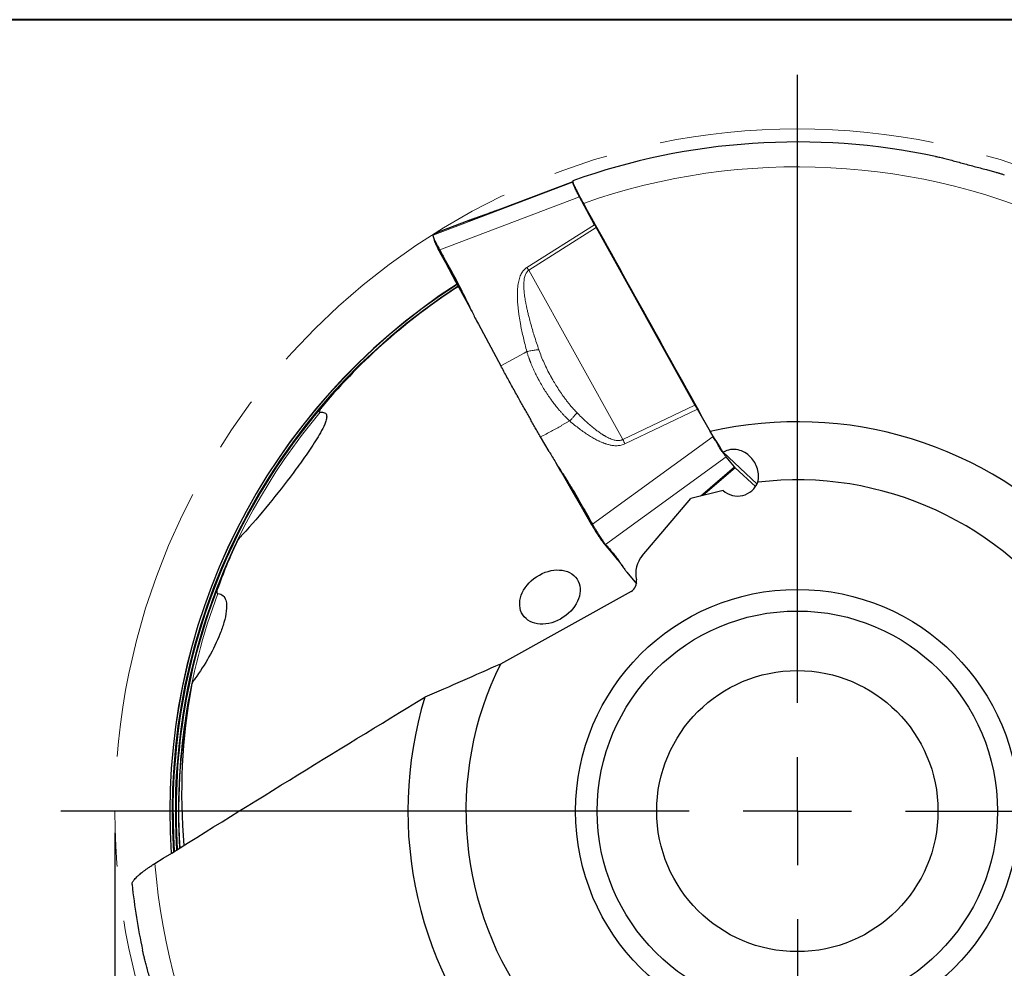
# Model space of a CAD drawing. Units: millimetres. Extents: x 5 to 292, y 5 to 205.
# Drawn here: x 169 to 214, y 161 to 205 of the extents above; entities that cross this region are included whole.
import ezdxf

# ---------------------------------------------------------------- set-up
doc = ezdxf.new("R2010")
doc.units = ezdxf.units.MM
doc.linetypes.add('CENTERX2', pattern=[20.32, 12.7, -2.54, 2.54, -2.54])
doc.layers.add('DÜNNE_LINIE', color=7, linetype='Continuous')
doc.styles.add('SLDTEXTSTYLE1', font='TXT', dxfattribs={"width": 0.75})
doc.dimstyles.new('SLDDIMSTYLE0', dxfattribs={"dimtxt": 3, "dimasz": 3, "dimexe": 0, "dimexo": 0.0625, "dimgap": 0.75, "dimtad": 1, "dimdec": 0, "dimrnd": 1e-09, "dimzin": 12, "dimdsep": 46, "dimtxsty": 'SLDTEXTSTYLE1', "dimsah": 1, "dimcen": 0.09, "dimadec": 0, "dimazin": 3, "dimtfac": 1, "dimtofl": 0, "dimtmove": 0, "dimatfit": 3, "dimfxl": 1, "dimfrac": 2, "dimtolj": 1, "dimtzin": 12, "dimarcsym": 0})

# ---------------------------------------------------------------- blocks, each defined once
blk = doc.blocks.new('_D_3')
at = {"layer": 'DÜNNE_LINIE', "color": 7}
for p, q in [((173.214, 167.41), (173.214, 127.986)), ((236.287, 167.41), (236.287, 127.986)), ((173.214, 128.986), (236.287, 128.986))]:
    blk.add_line(p, q, dxfattribs=at)
for points in [[(173.214, 128.986), (176.214, 128.236), (176.214, 129.736)], [(236.287, 128.986), (233.287, 129.736), (233.287, 128.236)]]:
    blk.add_solid(points, dxfattribs=at)
at = {"layer": 'DÜNNE_LINIE', "color": 7, "char_height": 3, "attachment_point": 1, "style": 'SLDTEXTSTYLE1'}
for s, insert in [('%%c', (199.053, 132.853, 0.1)), ('63', (203.577, 132.899, 0.1))]:
    blk.add_mtext(s, dxfattribs=dict(at, insert=insert))
blk = doc.blocks.new('SW_CENTERMARKSYMBOL_0')
at = {"layer": 'DÜNNE_LINIE', "color": 0}
for p, q in [((0, 5), (0, 34.036)), ((0, 0), (0, 2.5)), ((-5, 0), (-34.036, 0)), ((0, 0), (-2.5, 0)), ((0, 0), (0, -2.5)), ((0, 0), (2.5, 0)), ((5, 0), (34.036, 0)), ((0, -5), (0, -34.036))]:
    blk.add_line(p, q, dxfattribs=at)

msp = doc.modelspace()

# ---------------------------------------------------------------- linework, layer by layer
at = {"color": 7, "linetype": 'Continuous', "lineweight": 40}
msp.add_line((292, 205), (5, 205), dxfattribs=at)
at = {"color": 7, "linetype": 'Continuous', "lineweight": 0}
msp.add_line((292, 205), (5, 205), dxfattribs=at)
at = {"color": 8, "linetype": 'Continuous', "lineweight": 0}
for p, q in [((187.916, 195.0366), (194.3819, 197.4912)), ((191.0254, 196.2397), (194.3744, 197.504)), ((194.6878, 196.8061), (188.2233, 194.352)), ((189.5832, 195.7175), (189.1696, 195.5611)), ((189.5832, 195.7174), (189.6009, 195.7228)), ((189.1696, 195.5611), (189.1707, 195.5614)), ((195.3833, 195.5182), (192.2485, 193.5389)), ((192.3344, 193.4132), (195.4566, 195.3846)), ((188.2343, 194.2381), (188.2233, 194.352)), ((196.6872, 185.5855), (192.3344, 193.4132)), ((189.4169, 192.1055), (189.4255, 192.0323)), ((189.6166, 191.693), (189.6455, 191.625)), ((191.0469, 188.9982), (192.1294, 189.5846)), ((192.1294, 189.5846), (192.2503, 189.6514)), ((200.0202, 187.1776), (196.6872, 185.5855)), ((196.7845, 185.3873), (200.1294, 186.9851)), ((194.2312, 186.446), (193.8424, 186.2353)), ((193.8424, 186.2353), (193.8503, 186.2256)), ((195.2844, 181.67), (200.8551, 185.7277)), ((201.4564, 184.7905), (195.8868, 180.7336)), ((201.8436, 184.324), (200.2732, 182.9673)), ((193.8355, 184.1231), (193.8234, 184.1131)), ((200.379, 182.9933), (201.877, 184.2874)), ((194.0228, 183.8276), (194, 183.8072)), ((195.2283, 181.679), (195.2844, 181.67)), ((195.8868, 180.7335), (195.762, 180.847)), ((196.5464, 179.912), (196.4245, 180.049)), ((196.6517, 179.7532), (196.6317, 179.7814))]:
    msp.add_line(p, q, dxfattribs=at)
at = {"color": 7, "linetype": 'Continuous', "lineweight": 30}
for p, q in [((194.3744, 197.5041), (191.0268, 196.2403)), ((195.3833, 195.5182), (194.6879, 196.8061)), ((189.5604, 195.7092), (188.1555, 195.178)), ((189.6006, 195.7236), (189.5714, 195.7129)), ((189.6009, 195.7228), (189.6164, 195.7275)), ((195.4566, 195.3846), (200.0202, 187.1776)), ((187.9166, 194.9841), (187.9651, 194.802)), ((188.1006, 195.1484), (188.1484, 195.1749)), ((188.1484, 195.1749), (188.1557, 195.1773)), ((189.4255, 192.0323), (189.6455, 191.625)), ((189.6455, 191.625), (189.6984, 191.527)), ((190.0091, 190.9201), (191.0468, 188.9982)), ((200.8551, 185.7277), (200.1294, 186.9851)), ((193.2778, 185.0303), (192.8863, 185.7086)), ((202.8846, 183.5355), (201.3265, 184.9981)), ((201.8436, 184.324), (201.4564, 184.7905)), ((193.6231, 184.46), (193.6242, 184.4582)), ((201.877, 184.2874), (202.8118, 183.4099)), ((201.3244, 183.2256), (199.8314, 182.8587)), ((197.5832, 180.215), (199.8314, 182.8587)), ((196.4245, 180.049), (196.4579, 180.0087)), ((196.6317, 179.7814), (196.6289, 179.7854)), ((196.6317, 179.7814), (196.6686, 179.7282)), ((196.8639, 179.4631), (197.3144, 178.9203)), ((197.0694, 178.5686), (191.027, 175.2086))]:
    msp.add_line(p, q, dxfattribs=at)
at = {"color": 7, "linetype": 'Continuous', "lineweight": 30, "flags": 128}
for points in [[(189.5604, 195.7091), (189.5713, 195.7131), (189.5832, 195.7174)], [(188.2343, 194.2381), (188.4863, 193.7714), (188.9559, 192.9019), (189.4255, 192.0323)], [(193.8234, 184.1131), (193.6804, 184.3609), (193.6242, 184.4582)], [(193.8234, 184.1131), (193.9224, 183.9415), (194, 183.8072)], [(194, 183.8072), (194.2855, 183.3125), (194.7569, 182.4957), (195.2283, 181.679)], [(195.762, 180.847), (195.9021, 180.6781), (196.1633, 180.3635), (196.4245, 180.049)]]:
    msp.add_lwpolyline(points, dxfattribs=at)
at = {"color": 7, "linetype": 'Continuous', "lineweight": 30}
for radius in [10.25, 9.25, 6.5]:
    msp.add_circle((204.7504, 168.4101), radius, dxfattribs=at)
for centre, radius, start, end in [((204.7504, 168.4101), 30.9358, 78.0865, 109.59507), ((186.1684, 189.2921), 7.4164, 33.75704, 34.933), ((204.7504, 168.4101), 29, 122.83968, 183.85866), ((204.7504, 168.4101), 28.8835, 122.85787, 183.73341), ((204.7504, 168.4101), 18, 42.98624, 102.92273), ((204.7504, 168.4101), 15.315, 33.64623, 96.86253), ((204.7504, 168.4101), 28.7398, 154.50431, 183.58051), ((204.7504, 168.4101), 15.315, 153.64623, 216.86253), ((204.7504, 168.4101), 28.5961, 168.29248, 183.42571), ((204.7504, 168.4101), 18, 162.98624, 222.92273), ((204.7504, 168.4101), 30.9358, 186.29902, 191.99071), ((204.7504, 168.4101), 18, 282.98624, 342.92273), ((204.7504, 168.4101), 15.315, 273.64623, 336.86253)]:
    msp.add_arc(centre, radius, start, end, dxfattribs=at)
at = {"color": 8, "linetype": 'Continuous', "lineweight": 0}
for radius, start, end in [(29.7879, 64.66247, 109.38941), (28.9846, 122.84208, 183.84203), (28.8905, 122.85678, 183.74086), (28.8834, 122.85789, 183.73327), (28.8409, 139.49045, 183.68839), (28.7468, 140.10576, 183.58825), (28.7397, 154.53578, 183.57964), (28.6972, 159.08321, 183.53407), (28.6031, 159.41921, 183.43401), (28.596, 168.31532, 183.42601), (29.7879, 184.66247, 229.38941)]:
    msp.add_arc((204.7504, 168.4101), radius, start, end, dxfattribs=at)
at = {"color": 7, "linetype": 'Continuous', "lineweight": 30}
for centre, major_axis, ratio, start_param, end_param in [((195.6238, 195.2333), (-0.4999, 0.867), 0.0709483, 1.195426, 1.3547498), ((204.2205, 169.1875), (-15.7334, 23.0834), 0.9994328, 6.2575706, 6.5576774), ((200.1975, 187.0084), (-0.5023, 0.8683), 0.0704502, 1.334034, 1.5568981), ((201.3936, 185.1545), (-0.5094, 0.8813), 0.0685808, 2.7586709, 2.9179947), ((204.2205, 169.1875), (-15.7334, 23.0834), 0.9994328, 0.5453218, 0.6269618), ((198.5997, 179.3459), (-0.9752, 0.9153), 0.9719965, 0.0476817, 0.9514234), ((196.8128, 179.013), (-0.3751, 0.3521), 0.9719965, 2.8402085, 4.093016), ((204.2205, 169.1875), (-15.7334, 23.0834), 0.9994328, 0.7922978, 1.057631)]:
    msp.add_ellipse(centre, major_axis=major_axis, ratio=ratio, start_param=start_param, end_param=end_param, dxfattribs=at)
msp.add_ellipse((193.3144, 178.3069), major_axis=(1.2529, 0.8269), ratio=0.7487763, dxfattribs=at)
for points, knots in [([(211.1365, 198.6792), (211.2017, 198.6651), (211.3461, 198.6341), (211.5723, 198.5786), (211.8234, 198.5139), (212.086, 198.4438), (212.3598, 198.3696), (212.6378, 198.2941), (212.9193, 198.2187), (213.2034, 198.143), (213.465, 198.0733), (213.7033, 198.0092), (213.895, 197.9562), (214.0607, 197.9086), (214.1937, 197.8691), (214.2771, 197.8422), (214.3149, 197.83)], [0, 0, 0, 0, 0.0629419, 0.1392688, 0.2155458, 0.3004511, 0.3854253, 0.4703296, 0.5579066, 0.6455595, 0.7331246, 0.8012913, 0.8694518, 0.9155713, 0.961711, 1, 1, 1, 1]), ([(194.3758, 197.5531), (194.3751, 197.5532), (194.3694, 197.5543), (194.3675, 197.5408), (194.3714, 197.5112), (194.3854, 197.4645), (194.4084, 197.4033), (194.4405, 197.3276), (194.4808, 197.2389), (194.5291, 197.1381), (194.5849, 197.0262), (194.6472, 196.9049), (194.7146, 196.7771), (194.786, 196.6447), (194.8361, 196.5539), (194.8612, 196.5086)], [0, 0, 0, 0, 0.0125205, 0.0953152, 0.1781761, 0.2613038, 0.3441635, 0.4265391, 0.5091771, 0.5915562, 0.6741608, 0.7570251, 0.839637, 0.9198173, 1, 1, 1, 1]), ([(194.6878, 196.8061), (194.6684, 196.8423), (194.6295, 196.9148), (194.5767, 197.0164), (194.5286, 197.1113), (194.4865, 197.1976), (194.4505, 197.2746), (194.4212, 197.3414), (194.3991, 197.3966), (194.3843, 197.44), (194.3776, 197.4685), (194.3769, 197.4855), (194.3802, 197.4893), (194.3819, 197.4912)], [0, 0, 0, 0, 0.09487251, 0.19004755, 0.28491928, 0.37979227, 0.47496663, 0.5698386, 0.66468146, 0.75982688, 0.85466995, 0.92733597, 1, 1, 1, 1]), ([(190.8409, 196.1704), (190.8236, 196.1639), (190.7841, 196.1491), (190.7285, 196.1284), (190.6751, 196.1085), (190.6305, 196.092), (190.5936, 196.0783), (190.5609, 196.0663), (190.5295, 196.0546), (190.4959, 196.0423), (190.4596, 196.0289), (190.4198, 196.0143), (190.3793, 195.9995), (190.3454, 195.9871), (190.3198, 195.9778), (190.3033, 195.9718), (190.2916, 195.9675), (190.2846, 195.965), (190.2796, 195.9631), (190.2761, 195.9618), (190.274, 195.9611), (190.2728, 195.9606)], [0, 0, 0, 0, 0.0734268, 0.1680772, 0.2519164, 0.3252213, 0.3881355, 0.4407418, 0.4965479, 0.5555638, 0.6237887, 0.7011753, 0.7876583, 0.8695834, 0.9141956, 0.9481719, 0.9715916, 0.982232, 0.9869829, 0.992191, 1, 1, 1, 1]), ([(191.0268, 196.2403), (191.0004, 196.2304), (190.9448, 196.2094), (190.8826, 196.186), (190.8483, 196.1731), (190.8409, 196.1704)], [0, 0, 0, 0, 0.4132527, 0.8732099, 1, 1, 1, 1]), ([(190.2728, 195.9606), (190.2727, 195.9606), (190.2683, 195.959), (190.2598, 195.956), (190.2453, 195.9507), (190.2288, 195.9448), (190.2061, 195.9366), (190.1794, 195.9269), (190.152, 195.9171), (190.1297, 195.9091), (190.1117, 195.9026), (190.0951, 195.8966), (190.075, 195.8895), (190.0499, 195.8805), (190.0212, 195.8703), (189.9928, 195.8602), (189.967, 195.851), (189.9445, 195.8431), (189.9246, 195.8361), (189.9013, 195.8279), (189.873, 195.8179), (189.8385, 195.8059), (189.8056, 195.7944), (189.7754, 195.7839), (189.7499, 195.7751), (189.7276, 195.7674), (189.7078, 195.7606), (189.6879, 195.7538), (189.6659, 195.7462), (189.6413, 195.7378), (189.6244, 195.7321), (189.6158, 195.7292)], [0, 0, 0, 0, 0.0001749, 0.0117214, 0.0290665, 0.0516076, 0.0768975, 0.1103209, 0.1430756, 0.1692255, 0.1887548, 0.207284, 0.2300494, 0.2636028, 0.3033994, 0.3434182, 0.3795767, 0.4118871, 0.4404095, 0.4675871, 0.5173903, 0.5710911, 0.6340622, 0.6849846, 0.7316385, 0.773568, 0.8114721, 0.8472047, 0.8916166, 0.9446988, 1, 1, 1, 1]), ([(187.916, 195.0366), (187.9141, 195.0347), (187.9102, 195.0308), (187.9099, 195.0158), (187.9136, 194.9941), (187.9219, 194.965), (187.9343, 194.9294), (187.951, 194.8875), (187.9721, 194.8389), (187.9973, 194.7844), (188.0261, 194.725), (188.0583, 194.6607), (188.0941, 194.5912), (188.1338, 194.5161), (188.1766, 194.4365), (188.2077, 194.3802), (188.2233, 194.352)], [0, 0, 0, 0, 0.0701639, 0.1403297, 0.2125344, 0.2847372, 0.3547751, 0.4248124, 0.4969002, 0.5689884, 0.6387551, 0.7085215, 0.7803029, 0.8520865, 0.9257606, 1, 1, 1, 1]), ([(188.0555, 195.1162), (188.05, 195.112), (188.0398, 195.1044), (188.0127, 195.0887), (187.9732, 195.0668), (187.9389, 195.0487), (187.916, 195.0366)], [0, 0, 0, 0, 0.22849694, 0.42133324, 0.61419732, 1, 1, 1, 1]), ([(187.965, 194.8028), (187.9653, 194.8017), (187.9673, 194.7935), (187.9744, 194.7729), (187.9868, 194.74), (188.0032, 194.7004), (188.0231, 194.6554), (188.0462, 194.6055), (188.0725, 194.5508), (188.102, 194.4912), (188.1382, 194.4198), (188.1817, 194.3361), (188.2167, 194.2709), (188.2343, 194.2381)], [0, 0, 0, 0, 0.0141014, 0.1047491, 0.1953965, 0.2886608, 0.3819248, 0.4727925, 0.5636607, 0.6571596, 0.7506569, 0.87451, 1, 1, 1, 1]), ([(188.0633, 195.1228), (188.0622, 195.1219), (188.0603, 195.1204), (188.0578, 195.1181), (188.0563, 195.1168), (188.0555, 195.1162)], [0, 0, 0, 0, 0.4024204, 0.7012104, 1, 1, 1, 1]), ([(188.1006, 195.1484), (188.0955, 195.1454), (188.0851, 195.1395), (188.073, 195.1311), (188.067, 195.126), (188.0633, 195.1228)], [0, 0, 0, 0, 0.26864602, 0.53728541, 1, 1, 1, 1]), ([(188.2233, 194.352), (188.3093, 194.1974), (188.4769, 193.8962), (188.7239, 193.4471), (188.9627, 193.0038), (189.1962, 192.5577), (189.3433, 192.2563), (189.4169, 192.1055)], [0, 0, 0, 0, 0.2083856, 0.4062274, 0.6040798, 0.8020068, 1, 1, 1, 1]), ([(189.4169, 192.1055), (189.4356, 192.0666), (189.4729, 191.9887), (189.5394, 191.8511), (189.5875, 191.7526), (189.6166, 191.693)], [0, 0, 0, 0, 0.2826817, 0.5653652, 1, 1, 1, 1]), ([(189.6166, 191.693), (189.6553, 191.6143), (189.7325, 191.4568), (189.8619, 191.1985), (189.956, 191.0205), (190.0091, 190.9201)], [0, 0, 0, 0, 0.3035747, 0.6071522, 1, 1, 1, 1]), ([(192.8863, 185.7086), (192.8452, 185.7799), (192.7629, 185.9226), (192.6399, 186.137), (192.5174, 186.3514), (192.3954, 186.5657), (192.2742, 186.7795), (192.1538, 186.9928), (192.034, 187.2058), (191.9047, 187.4368), (191.7661, 187.6854), (191.619, 187.9509), (191.4732, 188.2154), (191.3291, 188.4784), (191.1866, 188.7399), (191.0935, 188.9121), (191.0469, 188.9982)], [0, 0, 0, 0, 0.0639309, 0.1278589, 0.1919365, 0.2560145, 0.3199491, 0.3838836, 0.4479746, 0.5120655, 0.5930188, 0.6739926, 0.754946, 0.8366221, 0.9183194, 1, 1, 1, 1]), ([(182.8227, 187.1444), (182.7799, 187.0934), (182.7388, 187.0415), (182.6863, 186.9598), (182.6694, 186.9313), (182.6551, 186.8879), (182.6518, 186.8725), (182.6625, 186.8488), (182.6789, 186.8454), (182.695, 186.8475)], [0, 0, 0, 0, 0.5, 0.5, 0.75, 0.75, 0.875, 0.875, 1, 1, 1, 1]), ([(182.695, 186.8475), (182.7692, 186.8574), (182.8429, 186.8569), (182.9289, 186.8167), (182.9521, 186.7966), (182.9839, 186.7466), (182.9927, 186.717), (183.0037, 186.6246), (182.9926, 186.5574), (182.958, 186.4255), (182.9339, 186.3596), (182.8512, 186.1619), (182.7833, 186.0317), (182.6394, 185.7754), (182.5625, 185.6486), (182.3238, 185.2706), (182.1542, 185.0215), (181.8055, 184.5261), (181.6265, 184.2805), (181.0803, 183.5484), (180.7042, 183.0661), (179.9264, 182.1141), (179.5251, 181.6441), (179.0986, 181.1864)], [0, 0, 0, 0, 0.03125, 0.03125, 0.046875, 0.046875, 0.0625, 0.0625, 0.09375, 0.09375, 0.125, 0.125, 0.1875, 0.1875, 0.25, 0.25, 0.375, 0.375, 0.5, 0.5, 0.75, 0.75, 1, 1, 1, 1]), ([(201.4564, 184.7904), (201.4448, 184.8049), (201.4214, 184.8339), (201.3784, 184.8924), (201.3302, 184.961), (201.2767, 185.0403), (201.2189, 185.1286), (201.1575, 185.2249), (201.0931, 185.3282), (201.0267, 185.437), (200.9643, 185.5411), (200.9069, 185.6384), (200.8724, 185.6979), (200.8551, 185.7277)], [0, 0, 0, 0, 0.0948726, 0.1900477, 0.2849195, 0.3797923, 0.4749666, 0.5698386, 0.6646812, 0.7598272, 0.8546699, 0.9273363, 1, 1, 1, 1]), ([(193.2778, 185.0303), (193.3261, 184.9481), (193.4227, 184.7836), (193.6089, 184.4813), (193.7477, 184.2619), (193.8355, 184.1231)], [0, 0, 0, 0, 0.2686465, 0.5372861, 1, 1, 1, 1]), ([(202.9204, 183.6154), (202.972, 183.8205), (202.9621, 184.0329), (202.8464, 184.4338), (202.7403, 184.6223), (202.5134, 184.8572), (202.4267, 184.927), (202.2324, 185.0412), (202.1244, 185.0856), (201.8953, 185.1357), (201.7736, 185.1408), (201.5394, 185.1037), (201.4255, 185.0609), (201.3265, 184.9981)], [0, 0, 0, 0, 0.25, 0.25, 0.5, 0.5, 0.625, 0.625, 0.75, 0.75, 0.875, 0.875, 1, 1, 1, 1]), ([(193.8355, 184.1231), (193.8606, 184.0834), (193.9044, 184.0143), (193.9668, 183.9159), (194.0042, 183.857), (194.0228, 183.8276)], [0, 0, 0, 0, 0.4024196, 0.7012086, 1, 1, 1, 1]), ([(194.0228, 183.8276), (194.1236, 183.6661), (194.3093, 183.3682), (194.569, 182.9271), (194.8902, 182.3703), (195.1267, 181.9501), (195.2844, 181.67)], [0, 0, 0, 0, 0.22849699, 0.42133328, 0.6141975, 1, 1, 1, 1]), ([(201.3244, 183.2256), (201.4447, 183.1192), (201.5913, 183.0422), (201.9029, 182.9652), (202.0685, 182.965), (202.3803, 183.0411), (202.5272, 183.1177), (202.7681, 183.3297), (202.8628, 183.4656), (202.9204, 183.6154)], [0, 0, 0, 0, 0.25, 0.25, 0.5, 0.5, 0.75, 0.75, 1, 1, 1, 1]), ([(195.2283, 181.679), (195.245, 181.65), (195.2786, 181.5922), (195.3292, 181.5065), (195.3826, 181.4174), (195.4383, 181.3262), (195.4953, 181.2347), (195.5499, 181.1491), (195.6012, 181.0707), (195.6487, 181.0003), (195.6919, 180.9386), (195.7304, 180.8861), (195.7515, 180.86), (195.762, 180.847)], [0, 0, 0, 0, 0.0794897, 0.159156, 0.2386429, 0.3332227, 0.4280991, 0.5226733, 0.6174859, 0.7125985, 0.807407, 0.9037025, 1, 1, 1, 1]), ([(195.2844, 181.67), (195.3065, 181.6309), (195.3509, 181.5526), (195.4181, 181.4375), (195.4846, 181.3259), (195.5496, 181.2194), (195.6125, 181.1193), (195.6725, 181.0269), (195.7286, 180.9436), (195.7803, 180.87), (195.8234, 180.8117), (195.8589, 180.766), (195.8775, 180.7443), (195.8868, 180.7335)], [0, 0, 0, 0, 0.0948092, 0.189922, 0.2847311, 0.3793769, 0.4743252, 0.5689691, 0.6632294, 0.7577889, 0.8520514, 0.9260268, 1, 1, 1, 1]), ([(179.0986, 181.1864), (179.0378, 181.1213), (178.9824, 181.0537), (178.8822, 180.9139), (178.8366, 180.8413), (178.8026, 180.7667)], [0, 0, 0, 0, 0.5, 0.5, 1, 1, 1, 1]), ([(195.8868, 180.7336), (195.9352, 180.6786), (196.0298, 180.5715), (196.1684, 180.4106), (196.3012, 180.2498), (196.4294, 180.0853), (196.5074, 179.9698), (196.5464, 179.912)], [0, 0, 0, 0, 0.2083852, 0.406227, 0.6040794, 0.8020068, 1, 1, 1, 1]), ([(196.4579, 180.0087), (196.4869, 179.9731), (196.5456, 179.901), (196.6009, 179.8242), (196.6289, 179.7854)], [0, 0, 0, 0, 0.4937469, 1, 1, 1, 1]), ([(196.5464, 179.912), (196.5561, 179.8969), (196.5757, 179.8668), (196.6108, 179.8138), (196.6362, 179.776), (196.6517, 179.7532)], [0, 0, 0, 0, 0.2826823, 0.5653648, 1, 1, 1, 1]), ([(196.6517, 179.7532), (196.6722, 179.7231), (196.7133, 179.6629), (196.7827, 179.5652), (196.8346, 179.4999), (196.8639, 179.4631)], [0, 0, 0, 0, 0.3035749, 0.607153, 1, 1, 1, 1]), ([(177.9728, 178.4649), (178.067, 178.4555), (178.1485, 178.4211), (178.2688, 178.3133), (178.3082, 178.2421), (178.3836, 178.0102), (178.3813, 177.8349), (178.3402, 177.4822), (178.2996, 177.3052), (178.1973, 176.9508), (178.135, 176.7733), (177.924, 176.24), (177.7529, 175.887), (177.3658, 175.1959), (177.1493, 174.8558), (176.8997, 174.5237)], [0, 0, 0, 0, 0.0625, 0.0625, 0.125, 0.125, 0.25, 0.25, 0.375, 0.375, 0.5, 0.5, 0.75, 0.75, 1, 1, 1, 1]), ([(177.9443, 178.6554), (177.9308, 178.6179), (177.9205, 178.5796), (177.9197, 178.5254), (177.922, 178.5076), (177.938, 178.4778), (177.9531, 178.4669), (177.9728, 178.4649)], [0, 0, 0, 0, 0.5, 0.5, 0.75, 0.75, 1, 1, 1, 1]), ([(176.8997, 174.5237), (176.8612, 174.4725), (176.8294, 174.4198), (176.7774, 174.312), (176.757, 174.2564), (176.747, 174.2015)], [0, 0, 0, 0, 0.5, 0.5, 1, 1, 1, 1]), ([(175.061, 165.9888), (177.1266, 167.275), (179.196, 168.5599), (183.3507, 171.1242), (185.4357, 172.4036), (187.5381, 173.6769)], [0, 0, 0, 0, 0.5, 0.5, 1, 1, 1, 1]), ([(174.0027, 165.0161), (174.0019, 165.0212), (173.9995, 165.0361), (174.0066, 165.0701), (174.0267, 165.1193), (174.0645, 165.1803), (174.1178, 165.2489), (174.1872, 165.3251), (174.2723, 165.4079), (174.3645, 165.4897), (174.4605, 165.5689), (174.5573, 165.6444), (174.6606, 165.7211), (174.7784, 165.8044), (174.9112, 165.8941), (175.0111, 165.9572), (175.061, 165.9888)], [0, 0, 0, 0, 0.0295962, 0.0871156, 0.163594, 0.2402987, 0.3168085, 0.3988118, 0.4810452, 0.5630752, 0.6304924, 0.6981245, 0.7657625, 0.8331888, 0.9165956, 1, 1, 1, 1]), ([(175.3436, 158.806), (175.3231, 158.8696), (175.2778, 159.0102), (175.2127, 159.2338), (175.1432, 159.4836), (175.0726, 159.7462), (175, 160.0203), (174.9263, 160.2988), (174.8509, 160.5804), (174.7744, 160.8642), (174.704, 161.1256), (174.6403, 161.364), (174.5904, 161.5565), (174.5487, 161.7239), (174.5165, 161.8588), (174.4981, 161.9444), (174.4897, 161.9832)], [0, 0, 0, 0, 0.0629998, 0.1393258, 0.215602, 0.3005065, 0.3854796, 0.4703833, 0.5579592, 0.6456112, 0.7331753, 0.8013413, 0.8695011, 0.9156202, 0.9617593, 1, 1, 1, 1])]:
    msp.add_open_spline(points, degree=3, knots=knots, dxfattribs=at)
at = {"color": 8, "linetype": 'Continuous', "lineweight": 0}
for points, knots in [([(189.5832, 195.7175), (189.6088, 195.7262), (189.6587, 195.7431), (189.7407, 195.7714), (189.8255, 195.8009), (189.9137, 195.8318), (190.0051, 195.8642), (190.0794, 195.8908), (190.1323, 195.9098), (190.1617, 195.9204), (190.1913, 195.931), (190.2211, 195.9418), (190.2511, 195.9527), (190.2814, 195.9637), (190.3119, 195.9748), (190.3633, 195.9935), (190.4372, 196.0205), (190.5302, 196.0548), (190.6167, 196.0868), (190.6957, 196.1161), (190.776, 196.146), (190.8577, 196.1766), (190.9407, 196.2078), (190.9973, 196.2291), (191.0254, 196.2397)], [0, 0, 0, 0, 0.10233641, 0.19898549, 0.29004813, 0.37564481, 0.45592079, 0.53105219, 0.55265837, 0.57378942, 0.59445202, 0.61465404, 0.63440259, 0.65370671, 0.67257461, 0.69101629, 0.7463058, 0.79785634, 0.83470155, 0.86989403, 0.90370281, 0.9364306, 0.96841066, 1, 1, 1, 1]), ([(189.1707, 195.5614), (189.0898, 195.5308), (188.925, 195.4685), (188.6722, 195.3729), (188.4123, 195.2747), (188.2366, 195.2082), (188.1484, 195.1749)], [0, 0, 0, 0, 0.23797942, 0.48458872, 0.74127097, 1, 1, 1, 1]), ([(192.2485, 193.5389), (192.2294, 193.5258), (192.1907, 193.4996), (192.1382, 193.4523), (192.0893, 193.3991), (192.0391, 193.3324), (191.9897, 193.2496), (191.9432, 193.1488), (191.9038, 193.0369), (191.8713, 192.9138), (191.8458, 192.7795), (191.8272, 192.6341), (191.8155, 192.4774), (191.8108, 192.3095), (191.8127, 192.1479), (191.8193, 191.9946), (191.8289, 191.8515), (191.8423, 191.7029), (191.8593, 191.5489), (191.8801, 191.3894), (191.9046, 191.2245), (191.9328, 191.0542), (191.9712, 190.843), (192.0224, 190.5882), (192.0894, 190.2877), (192.1653, 189.9736), (192.2215, 189.7604), (192.2503, 189.6514)], [0, 0, 0, 0, 0.0160744, 0.0324608, 0.049356, 0.0669388, 0.0917202, 0.1183264, 0.1470177, 0.1780006, 0.2114398, 0.2474658, 0.2861832, 0.3276767, 0.3720142, 0.4061723, 0.4417544, 0.4787764, 0.5172541, 0.5572002, 0.5986264, 0.6415438, 0.6859618, 0.7588129, 0.8354199, 0.9158082, 1, 1, 1, 1]), ([(192.8054, 189.7347), (192.7683, 189.8444), (192.696, 190.0584), (192.5956, 190.3727), (192.5045, 190.6717), (192.423, 190.9553), (192.357, 191.2018), (192.3042, 191.4133), (192.2625, 191.592), (192.2329, 191.73), (192.2129, 191.8296), (192.2007, 191.893), (192.1893, 191.9551), (192.1786, 192.0159), (192.1687, 192.0754), (192.1537, 192.1712), (192.136, 192.2999), (192.1196, 192.4585), (192.1101, 192.6056), (192.1075, 192.7413), (192.1117, 192.8655), (192.1228, 192.9782), (192.1406, 193.0795), (192.1651, 193.1694), (192.1943, 193.2423), (192.2259, 193.2999), (192.2579, 193.3444), (192.2935, 193.3828), (192.3209, 193.4032), (192.3344, 193.4132)], [0, 0, 0, 0, 0.0910124, 0.1774445, 0.2593071, 0.3366131, 0.4093772, 0.4598621, 0.5079232, 0.5535692, 0.5708442, 0.5877486, 0.6042838, 0.6204505, 0.6362504, 0.6516832, 0.6965989, 0.738297, 0.7768216, 0.8122294, 0.8445924, 0.8740062, 0.9005978, 0.9245382, 0.9460635, 0.9608187, 0.9745738, 0.9875474, 1, 1, 1, 1]), ([(192.8054, 189.7347), (192.7771, 189.7339), (192.7201, 189.7323), (192.6297, 189.7243), (192.5364, 189.7124), (192.4411, 189.696), (192.3453, 189.676), (192.2819, 189.6595), (192.2503, 189.6513)], [0, 0, 0, 0, 0.1649619, 0.3316746, 0.4993503, 0.6671731, 0.834324, 1, 1, 1, 1]), ([(192.2503, 189.6513), (192.2634, 189.6071), (192.2906, 189.515), (192.3254, 189.4138), (192.3494, 189.3466), (192.3602, 189.317), (192.3713, 189.2869), (192.3827, 189.2565), (192.3945, 189.2257), (192.4066, 189.1944), (192.419, 189.1627), (192.4575, 189.0655), (192.5258, 188.9025), (192.6265, 188.6838), (192.7007, 188.5349), (192.7419, 188.4551), (192.7522, 188.4354), (192.7625, 188.4156), (192.7729, 188.3959), (192.7834, 188.3762), (192.794, 188.3565), (192.8046, 188.3367), (192.8564, 188.2411), (192.952, 188.0716), (193.098, 187.832), (193.2338, 187.6253), (193.3565, 187.4497), (193.4353, 187.3423), (193.4861, 187.2751), (193.5077, 187.2469), (193.5293, 187.2188), (193.5511, 187.1908), (193.573, 187.163), (193.595, 187.1353), (193.6171, 187.1077), (193.663, 187.0508), (193.7335, 186.966), (193.8298, 186.8551), (193.9301, 186.7446), (194.032, 186.6375), (194.1327, 186.5364), (194.1994, 186.4752), (194.2312, 186.446)], [0, 0, 0, 0, 0.0383323, 0.0797674, 0.0882744, 0.0969033, 0.1056532, 0.1145248, 0.1235188, 0.1326345, 0.1418723, 0.1512327, 0.2178336, 0.2849441, 0.3444838, 0.3503583, 0.3562377, 0.3621218, 0.3680111, 0.3739052, 0.3798051, 0.3857092, 0.3916194, 0.4657616, 0.5388334, 0.6109272, 0.6580226, 0.7047634, 0.7139054, 0.7230358, 0.7321534, 0.7412597, 0.7503541, 0.7594373, 0.7685089, 0.7775701, 0.8157336, 0.8533654, 0.8904854, 0.9304025, 0.9668948, 1, 1, 1, 1]), ([(194.5706, 186.8245), (194.5155, 186.8824), (194.4056, 186.9979), (194.2901, 187.1319), (194.2171, 187.2202), (194.1798, 187.2661), (194.1361, 187.3208), (194.0863, 187.3847), (194.034, 187.4533), (193.9824, 187.5226), (193.8885, 187.6515), (193.7557, 187.8435), (193.5965, 188.0923), (193.4923, 188.2672), (193.4368, 188.3639), (193.4215, 188.3907), (193.4063, 188.4176), (193.3912, 188.4446), (193.3761, 188.4717), (193.3611, 188.4989), (193.2963, 188.617), (193.1868, 188.8265), (193.0438, 189.1288), (192.9148, 189.431), (192.8418, 189.6337), (192.8054, 189.7347)], [0, 0, 0, 0, 0.0683601, 0.1362648, 0.1514606, 0.1666413, 0.1869404, 0.2115672, 0.2362668, 0.2610445, 0.285904, 0.3736183, 0.4625836, 0.542054, 0.5510492, 0.56006, 0.5690864, 0.5781289, 0.5871875, 0.5962628, 0.6053541, 0.7055011, 0.8044946, 0.9025773, 1, 1, 1, 1]), ([(194.2312, 186.446), (194.2618, 186.4797), (194.3233, 186.5474), (194.4116, 186.6457), (194.4955, 186.7397), (194.5457, 186.7964), (194.5706, 186.8245)], [0, 0, 0, 0, 0.2497685, 0.5012919, 0.7521599, 1, 1, 1, 1]), ([(196.6872, 185.5855), (196.6721, 185.5792), (196.6416, 185.5664), (196.5928, 185.5535), (196.5417, 185.5452), (196.4815, 185.5415), (196.4115, 185.5444), (196.3313, 185.5564), (196.243, 185.5779), (196.1461, 185.6103), (196.0406, 185.6547), (195.9582, 185.6958), (195.8992, 185.7278), (195.865, 185.747), (195.8304, 185.7672), (195.7953, 185.7883), (195.7597, 185.8104), (195.7236, 185.8335), (195.6871, 185.8575), (195.6085, 185.9105), (195.4858, 185.999), (195.3182, 186.1307), (195.1423, 186.2794), (194.9582, 186.4452), (194.7658, 186.6279), (194.6371, 186.7576), (194.5706, 186.8245)], [0, 0, 0, 0, 0.01926132, 0.03888687, 0.05909436, 0.08008374, 0.10958388, 0.1411507, 0.17508029, 0.21617613, 0.26079829, 0.30915421, 0.32414068, 0.33946868, 0.35514225, 0.37116419, 0.38753701, 0.40426419, 0.42134788, 0.43879066, 0.51544373, 0.59872618, 0.68874565, 0.78558735, 0.88932031, 1, 1, 1, 1]), ([(193.8503, 186.2256), (193.7731, 186.1859), (193.6159, 186.1053), (193.3784, 185.9762), (193.1348, 185.8425), (192.9694, 185.7533), (192.8863, 185.7086)], [0, 0, 0, 0, 0.2379787, 0.4845877, 0.7412719, 1, 1, 1, 1]), ([(194.2312, 186.446), (194.3066, 186.3822), (194.4533, 186.2581), (194.6737, 186.0852), (194.8865, 185.9291), (195.0921, 185.7903), (195.2904, 185.6685), (195.4403, 185.5865), (195.5421, 185.5356), (195.5972, 185.5092), (195.6517, 185.4844), (195.7053, 185.4612), (195.7582, 185.4396), (195.8104, 185.4195), (195.8618, 185.401), (195.9465, 185.3728), (196.0629, 185.3401), (196.1992, 185.3143), (196.3178, 185.3027), (196.4198, 185.3012), (196.5176, 185.3088), (196.6111, 185.3255), (196.7006, 185.3507), (196.7567, 185.3752), (196.7845, 185.3873)], [0, 0, 0, 0, 0.1023366, 0.1989857, 0.2900483, 0.3756449, 0.4559208, 0.5310525, 0.5526586, 0.5737895, 0.5944521, 0.6146541, 0.6344029, 0.6537068, 0.6725749, 0.6910163, 0.746306, 0.7978565, 0.8347015, 0.8698941, 0.9037029, 0.9364306, 0.9684107, 1, 1, 1, 1]), ([(196.6872, 185.5855), (196.7035, 185.553), (196.7361, 185.4878), (196.7684, 185.4208), (196.7845, 185.3873)], [0, 0, 0, 0, 0.4999991, 1, 1, 1, 1])]:
    msp.add_open_spline(points, degree=3, knots=knots, dxfattribs=at)
at = {"color": 7, "linetype": 'Continuous', "lineweight": 30}
for points in [[(194.8612, 196.5086), (196.8142, 192.9919), (198.7677, 189.4748), (200.7249, 185.9542)], [(201.3265, 184.9981), (201.1258, 185.3171), (200.9253, 185.6358), (200.7249, 185.9542)], [(191.027, 175.2086), (189.8523, 174.6798), (188.6915, 174.1726), (187.5381, 173.6769)]]:
    msp.add_open_spline(points, degree=3, dxfattribs=at)
at = {"layer": 'DÜNNE_LINIE', "color": 7, "linetype": 'CENTERX2', "lineweight": 0}
msp.add_circle((204.7504, 168.4101), 31.5364, dxfattribs=at)

# ---------------------------------------------------------------- block references
at = {"layer": 'DÜNNE_LINIE', "color": 7}
msp.add_blockref('SW_CENTERMARKSYMBOL_0', (204.7504, 168.4101), dxfattribs=at)

# ---------------------------------------------------------------- dimensions: what is measured, and where the dimension line sits
dim = msp.add_linear_dim(base=(236.2867, 128.9856), p1=(173.214, 168.4101), p2=(236.2867, 168.4101), text='%%c<>', dimstyle='SLDDIMSTYLE0', dxfattribs=at)
dim.commit()
dim.dimension.update_dxf_attribs({"geometry": '_D_3', "text_midpoint": (204.7504, 128.9856), "dimtype": 160})

doc.saveas('drawing.dxf')
